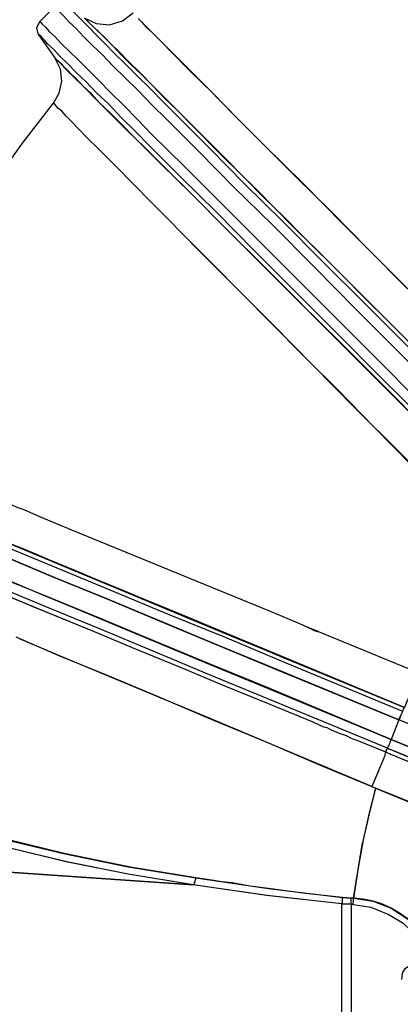
# Model space of a CAD drawing. Extents: x 0 to 20251, y 0 to 15150.
# Drawn here: x 11284 to 11588, y 7573 to 8358 of the extents above; entities that cross this region are included whole.
import ezdxf

# ---------------------------------------------------------------- set-up
doc = ezdxf.new("R2010")
doc.units = 0
doc.header["$LTSCALE"] = 300
doc.header["$PDMODE"] = 32
doc.header["$PDSIZE"] = 1
doc.layers.get('0').update_dxf_attribs({"color": 1, "linetype": 'CONTINUOUS'})
doc.layers.get('DEFPOINTS').update_dxf_attribs({"linetype": 'CONTINUOUS'})
doc.layers.add('MITOITUS', color=1, linetype='CONTINUOUS')
doc.layers.add('MX-SAILIO', color=7, linetype='CONTINUOUS')
doc.styles.add('SIMPLEX', font='SIMPLEX')
doc.dimstyles.new('NORMAALI', dxfattribs={"dimscale": 50, "dimtxt": 2.5, "dimasz": 2, "dimexe": 2, "dimexo": 2, "dimgap": 1, "dimtad": 1, "dimdec": 0, "dimzin": 12, "dimdsep": 46, "dimtxsty": 'SIMPLEX', "dimblk": 'OBLIQUE', "dimcen": 0, "dimclrt": 7, "dimadec": 0, "dimazin": 3, "dimtfac": 1, "dimtdec": 0, "dimtmove": 0, "dimatfit": 3, "dimfxl": 0, "dimtolj": 1, "dimtzin": 0, "dimarcsym": 0})

# ---------------------------------------------------------------- blocks, each defined once
blk = doc.blocks.new('MX5000YLA')
at = {"layer": 'MX-SAILIO', "color": 0}
for points in [[(-1405.96, 772.12), (-1405.46, 771.62), (-1403.96, 770.12), (-1401.46, 767.61), (-1398.46, 764.11), (-1393.96, 760.11), (-1388.96, 754.61), (-1382.46, 748.61), (-1375.45, 741.61), (-1367.45, 733.61), (-1358.95, 725.11), (-1349.45, 715.61), (-1338.95, 705.11), (-1327.95, 694.1), (-1316.45, 682.1), (-1290.44, 656.6), (-1262.44, 628.59), (-1231.93, 598.09), (-1199.43, 565.58), (-1164.92, 531.08), (-1129.42, 495.57), (-1092.91, 458.57)], [(-1117.92, 507.08), (-1153.42, 542.58), (-1187.43, 577.09), (-1219.93, 609.59), (-1250.94, 640.1), (-1278.94, 668.6), (-1304.44, 694.1), (-1316.45, 705.61), (-1327.45, 717.11), (-1337.95, 727.11), (-1347.45, 736.61), (-1355.95, 745.61), (-1363.95, 753.11), (-1370.95, 760.11), (-1376.96, 766.61), (-1382.46, 771.62), (-1386.46, 776.12)], [(-1394.46, 783.62), (-1405.96, 772.12)], [(-1006.4, 395.56), (-1080.91, 470.57), (-1117.92, 507.08), (-1153.42, 542.58), (-1187.43, 577.09), (-1219.93, 609.59), (-1250.94, 640.1), (-1278.94, 668.6), (-1304.44, 694.1), (-1316.45, 705.61), (-1327.45, 717.11), (-1337.95, 727.11), (-1347.45, 736.61), (-1355.95, 745.61), (-1363.95, 753.11), (-1370.95, 760.11), (-1376.96, 766.61), (-1382.46, 771.62), (-1386.46, 776.12), (-1389.96, 779.62), (-1392.46, 781.62), (-1393.96, 783.12), (-1394.46, 783.62)], [(-1383.96, 784.62), (-1383.46, 784.12), (-1381.96, 782.62), (-1379.96, 780.62), (-1376.46, 777.12), (-1371.95, 772.62), (-1366.95, 767.61), (-1360.95, 761.61), (-1353.95, 754.61), (-1346.45, 746.61), (-1337.45, 738.11), (-1327.95, 728.61), (-1317.95, 718.61), (-1306.94, 707.61), (-1295.44, 696.1), (-1269.94, 670.6), (-1242.44, 642.6), (-1211.93, 612.59), (-1179.93, 580.59), (-1145.92, 546.58), (-1110.92, 511.58), (-1074.41, 475.07), (-1000.9, 401.06)], [(-1376.46, 777.12), (-1371.95, 772.62), (-1366.95, 767.61), (-1360.95, 761.61), (-1353.95, 754.61), (-1346.45, 746.61), (-1337.45, 738.11), (-1327.95, 728.61), (-1317.95, 718.61), (-1306.94, 707.61), (-1295.44, 696.1), (-1269.94, 670.6), (-1242.44, 642.6), (-1211.93, 612.59), (-1179.93, 580.59), (-1145.92, 546.58), (-1110.92, 511.58), (-1074.41, 475.07), (-1000.9, 401.06), (-1002.4, 399.06), (-1006.4, 395.56)], [(-1327.45, 774.62), (-1324.45, 771.62), (-1320.95, 767.61), (-1315.95, 763.11), (-1310.45, 757.61), (-1303.94, 751.11), (-1296.94, 744.11), (-1288.94, 736.11), (-1280.44, 727.61), (-1270.94, 718.11), (-1250.44, 697.1), (-1226.93, 673.6), (-1201.43, 648.1), (-1173.43, 620.59), (-1143.92, 590.59), (-1112.92, 559.58)], [(-1105.91, 511.08), (-1139.92, 545.08), (-1172.43, 577.59), (-1203.93, 608.59), (-1232.93, 638.1), (-1259.94, 664.6), (-1284.44, 689.1), (-1295.44, 700.6), (-1306.44, 711.11), (-1315.95, 721.11), (-1324.95, 730.11), (-1333.45, 738.11), (-1340.95, 745.61), (-1347.45, 752.61), (-1353.45, 758.61), (-1358.45, 763.61), (-1362.95, 767.61), (-1365.95, 770.62), (-1368.45, 773.12), (-1369.95, 774.62)], [(-1370.45, 775.12), (-1360.95, 770.62), (-1350.45, 769.61), (-1339.95, 772.62), (-1331.45, 779.12)], [(-1098.91, 545.58), (-1163.92, 610.59), (-1195.93, 643.1), (-1226.93, 673.6), (-1248.44, 695.1), (-1267.94, 715.11), (-1285.94, 732.61), (-1301.44, 748.11), (-1307.95, 755.11), (-1313.95, 761.11), (-1318.95, 766.11), (-1323.45, 770.62), (-1326.95, 774.12)], [(-1097.41, 452.57), (-1133.92, 488.57), (-1168.92, 523.58), (-1202.93, 557.58), (-1234.93, 589.59), (-1264.94, 620.09), (-1292.94, 647.6), (-1318.45, 673.1), (-1329.95, 684.6), (-1340.95, 695.6), (-1350.95, 706.11), (-1360.45, 715.11), (-1368.95, 724.11), (-1376.96, 731.61), (-1383.96, 738.61), (-1389.96, 744.61), (-1394.96, 750.11), (-1399.46, 754.11), (-1402.46, 757.61), (-1404.96, 760.11), (-1406.46, 761.61), (-1406.96, 761.61), (-1408.46, 767.11), (-1405.96, 772.12)], [(-1405.96, 772.12), (-1405.46, 771.62), (-1403.96, 770.12), (-1401.46, 767.61), (-1398.46, 764.11), (-1393.96, 760.11), (-1388.96, 754.61), (-1382.46, 748.61), (-1375.45, 741.61), (-1367.45, 733.61), (-1358.95, 725.11), (-1349.45, 715.61), (-1338.95, 705.11), (-1327.95, 694.1), (-1316.45, 682.1), (-1290.44, 656.6), (-1262.44, 628.59), (-1231.93, 598.09), (-1199.43, 565.58), (-1164.92, 531.08), (-1129.42, 495.57), (-1092.91, 458.57), (-1017.9, 384.06)], [(-1105.91, 511.08), (-1127.42, 532.58), (-1146.92, 552.08), (-1164.92, 570.09), (-1181.43, 586.59), (-1196.43, 601.59), (-1210.93, 616.09), (-1226.43, 631.09), (-1258.44, 663.6), (-1274.94, 680.1), (-1289.94, 695.1), (-1303.44, 708.61), (-1315.45, 720.61), (-1325.95, 731.11), (-1334.95, 740.11), (-1342.95, 748.11), (-1349.45, 754.61), (-1354.95, 760.11), (-1359.95, 764.61), (-1363.45, 768.11), (-1365.95, 770.62), (-1369.45, 774.12)], [(-1393.96, 743.11), (-1392.96, 742.11), (-1390.96, 740.61), (-1387.96, 737.11), (-1383.46, 733.11), (-1378.46, 727.61), (-1372.45, 721.61), (-1357.95, 707.11), (-1341.45, 690.6), (-1323.45, 672.6), (-1284.94, 634.59), (-1256.44, 606.09), (-1226.43, 576.09), (-1166.42, 516.08), (-1132.42, 482.07), (-1097.91, 447.57)], [(-1097.41, 452.57), (-1133.92, 488.57), (-1168.92, 523.58), (-1202.93, 557.58), (-1234.93, 589.59), (-1264.94, 620.09), (-1292.94, 647.6), (-1318.45, 673.1), (-1329.95, 684.6), (-1340.95, 695.6), (-1350.95, 706.11), (-1360.45, 715.11), (-1368.95, 724.11), (-1376.96, 731.61), (-1383.96, 738.61), (-1389.96, 744.61), (-1394.96, 750.11), (-1399.46, 754.11), (-1402.46, 757.61), (-1404.96, 760.11), (-1406.46, 761.61), (-1406.96, 761.61), (-1393.96, 743.11)], [(-1394.96, 707.11), (-1390.46, 715.11), (-1388.46, 724.61), (-1389.46, 734.11), (-1393.96, 743.11)], [(-1393.96, 743.11), (-1393.46, 742.61), (-1391.96, 741.11), (-1389.46, 739.11), (-1386.46, 735.61), (-1382.46, 731.61), (-1377.46, 727.11), (-1371.95, 721.11), (-1364.95, 714.61), (-1357.95, 707.11), (-1349.45, 699.1), (-1340.45, 690.1), (-1330.95, 680.1), (-1320.45, 670.1), (-1309.45, 658.6), (-1284.94, 634.59), (-1258.44, 608.09), (-1229.43, 579.09), (-1198.43, 548.08), (-1165.92, 516.08), (-1132.42, 482.57), (-1097.41, 447.57)], [(-1555.48, 439.57), (-1539.48, 475.07), (-1522.48, 510.08), (-1503.97, 545.08), (-1484.47, 578.59), (-1463.97, 612.09), (-1441.96, 644.6), (-1418.96, 676.1), (-1394.96, 707.11)], [(-1380.46, 692.1), (-1384.96, 696.6), (-1388.46, 700.6), (-1391.46, 703.11), (-1394.83, 707.33)], [(-1380.46, 692.1), (-1374.95, 686.6), (-1368.95, 680.1)], [(-1315.95, 627.09), (-1331.45, 642.6), (-1345.45, 657.1), (-1357.95, 669.6), (-1368.95, 680.1)], [(-1315.95, 627.09), (-1304.44, 615.59)], [(-1046.41, 355.05), (-1118.92, 428.56), (-1153.92, 463.57), (-1187.93, 498.07), (-1219.93, 530.58), (-1250.44, 561.08), (-1278.94, 589.59), (-1304.44, 615.59)], [(-1292.94, 603.59), (-1269.44, 580.09), (-1244.94, 555.58), (-1195.93, 506.08), (-1183.43, 493.57), (-1176.93, 487.07), (-1168.92, 479.07), (-1138.92, 448.57), (-1109.42, 418.56), (-1080.91, 390.06)], [(-1607.49, 425.56), (-1606.99, 425.56), (-1604.99, 424.56), (-1601.99, 423.56), (-1597.99, 421.56), (-1592.49, 419.56), (-1585.99, 416.56), (-1577.99, 413.56), (-1569.48, 410.06), (-1559.48, 405.56), (-1548.48, 401.06), (-1536.48, 396.06), (-1523.48, 391.06), (-1509.47, 385.06), (-1494.47, 379.06), (-1462.47, 365.55), (-1426.46, 350.55), (-1387.96, 334.55), (-1346.95, 317.55), (-1303.44, 299.54), (-1257.94, 281.04), (-1211.43, 261.54), (-1116.42, 222.03)], [(-1426.46, 350.55), (-1387.96, 334.55), (-1346.95, 317.55), (-1303.44, 299.54), (-1257.94, 281.04), (-1211.43, 261.54), (-1116.42, 222.03), (-1116.42, 221.53), (-1116.92, 220.53), (-1117.42, 219.53), (-1117.92, 218.53), (-1118.42, 217.53), (-1118.92, 216.03), (-1119.42, 215.03)], [(-1191.93, 289.04), (-1186.93, 286.54), (-1184.43, 285.54), (-1183.93, 285.54), (-1184.93, 286.04), (-1190.43, 288.04), (-1196.43, 291.04), (-1221.93, 301.55), (-1274.44, 323.05), (-1380.46, 366.55), (-1405.96, 377.06), (-1418.46, 382.56), (-1423.96, 384.56), (-1428.46, 386.56), (-1463.97, 401.56), (-1479.97, 408.06), (-1494.97, 414.06), (-1508.48, 420.06), (-1520.98, 425.06)], [(-1433.46, 345.05), (-1394.46, 329.05), (-1352.45, 311.55), (-1308.45, 293.54), (-1262.94, 274.54), (-1215.93, 255.04), (-1119.42, 215.03), (-1125.42, 199.53), (-1221.93, 239.54), (-1269.44, 259.04), (-1314.95, 278.04), (-1358.95, 296.54), (-1400.46, 313.55), (-1439.97, 329.55)], [(-1119.42, 215.03), (-1215.93, 255.04), (-1263.44, 274.54), (-1308.95, 293.54), (-1352.95, 312.05), (-1394.96, 329.05), (-1433.96, 345.55)], [(-1433.46, 345.05), (-1394.96, 329.05), (-1352.95, 312.05), (-1309.45, 293.54), (-1263.44, 274.54), (-1216.43, 255.04), (-1119.42, 215.03)], [(-1116.42, 222.03), (-1114.92, 225.03), (-1207.43, 263.54), (-1252.94, 282.54), (-1296.44, 300.55), (-1320.95, 310.55), (-1343.95, 320.05), (-1365.45, 329.05), (-1385.46, 337.05), (-1403.96, 345.05), (-1420.46, 352.05), (-1435.96, 358.05)], [(-1448.97, 363.55), (-1411.46, 348.05), (-1372.95, 332.05), (-1296.44, 300.05), (-1253.44, 282.54), (-1208.43, 263.54), (-1114.92, 225.03)], [(-1191.93, 289.04), (-1103.41, 252.54), (-1110.92, 234.54), (-1113.42, 228.53), (-1114.92, 225.03), (-1207.43, 263.54), (-1252.94, 282.54), (-1296.44, 300.55), (-1338.45, 317.55), (-1378.46, 334.55), (-1415.96, 350.05), (-1449.97, 364.05)], [(-1448.97, 363.55), (-1414.96, 349.55), (-1377.96, 334.05), (-1338.45, 317.55), (-1296.44, 300.05), (-1253.44, 282.04), (-1207.93, 263.54), (-1114.92, 225.03)], [(-1125.42, 199.53), (-1222.43, 240.04), (-1269.94, 259.54), (-1315.45, 278.54), (-1359.45, 296.54), (-1400.96, 313.55), (-1439.97, 330.05)], [(-1440.47, 330.05), (-1401.46, 314.05), (-1359.45, 296.54), (-1315.45, 278.04), (-1269.44, 259.04), (-1222.43, 239.54), (-1125.42, 199.53), (-1125.92, 198.53), (-1126.42, 197.03), (-1126.92, 196.03), (-1127.42, 195.03), (-1127.92, 194.03), (-1128.42, 193.03), (-1128.42, 192.53), (-1223.93, 232.03), (-1270.44, 251.04), (-1315.45, 270.04), (-1358.95, 288.04), (-1400.46, 305.05), (-1438.96, 321.05)], [(-1222.43, 227.53), (-1187.93, 213.53), (-1179.43, 209.53), (-1176.93, 209.03), (-1173.92, 207.53), (-1166.92, 204.53), (-1161.42, 202.53), (-1157.42, 200.53), (-1154.42, 199.53), (-1152.92, 199.03), (-1129.92, 189.53), (-1128.42, 192.53), (-1223.93, 232.03), (-1270.44, 251.04), (-1315.45, 270.04), (-1358.95, 288.04), (-1400.46, 305.05), (-1438.96, 321.05)], [(-1129.92, 189.53), (-1130.92, 186.03), (-1133.42, 179.53), (-1140.92, 162.02), (-1228.93, 199.03), (-1271.44, 216.53), (-1312.45, 234.04), (-1351.95, 250.54), (-1389.96, 266.04), (-1424.96, 281.04)], [(-1599.49, 383.56), (-1594.49, 381.06), (-1585.99, 378.06), (-1574.99, 373.06), (-1560.98, 367.56), (-1544.48, 360.55), (-1525.48, 352.55), (-1503.47, 343.55), (-1479.47, 333.55), (-1452.97, 322.55), (-1424.96, 311.05), (-1394.46, 298.54), (-1362.45, 285.54), (-1328.95, 271.54), (-1294.44, 257.54), (-1258.94, 242.54), (-1222.43, 227.53)], [(-1422.46, 280.04), (-1385.96, 264.54), (-1312.45, 234.04), (-1266.94, 215.03), (-1222.93, 196.53), (-1180.93, 178.53), (-1140.92, 162.02)], [(-1494.47, 340.05), (-1439.97, 317.55), (-1411.46, 305.55), (-1381.96, 293.54)], [(-1019.4, 174.03), (-1119.42, 215.03), (-1117.42, 219.53)], [(-1119.42, 215.03), (-1125.42, 199.53), (-977.4, 138.52)], [(-1073.41, 196.03), (-1119.42, 215.03)], [(-982.9, 132.02), (-982.4, 132.02), (-981.4, 132.52), (-980.9, 133.02), (-980.4, 134.02), (-979.4, 134.52), (-978.9, 136.02), (-977.9, 137.02), (-977.4, 138.52), (-1013.4, 153.02), (-1049.91, 168.53), (-1125.42, 199.53), (-1125.92, 198.53), (-1126.42, 197.03), (-1126.92, 196.03), (-1127.42, 195.03), (-1127.92, 194.03), (-1128.42, 193.03), (-1128.42, 192.53), (-1054.41, 161.52), (-1017.9, 146.52), (-982.9, 132.02)], [(-1128.42, 192.53), (-1129.92, 189.53), (-1126.42, 188.03), (-1028.9, 148.02), (-981.9, 129.02), (-936.89, 110.52), (-894.88, 94.01), (-875.38, 86.01), (-856.88, 79.01), (-837.37, 71.51), (-820.37, 65.01), (-804.87, 59.01), (-791.37, 54.01), (-829.37, 69.01), (-874.88, 87.51), (-926.39, 109.02), (-982.9, 132.02), (-1051.41, 160.52), (-1122.92, 190.03), (-1126.42, 191.53), (-1128.42, 192.53)], [(-1126.42, 188.03), (-1028.4, 147.52), (-981.4, 128.52), (-936.89, 110.52), (-895.38, 94.01), (-856.88, 79.01), (-838.88, 72.01), (-821.87, 65.51), (-806.37, 59.51), (-791.37, 54.01)], [(-1140.92, 162.02), (-1137.92, 160.52), (-1142.92, 141.02), (-1147.92, 119.52), (-1151.92, 97.01), (-1155.42, 73.01), (-1157.42, 73.01), (-1164.42, 73.51), (-1193.93, 76.51), (-1223.43, 80.51), (-1237.93, 82.51), (-1243.94, 83.51), (-1252.44, 85.01), (-1260.94, 86.01), (-1266.94, 87.01), (-1281.44, 89.01), (-1333.45, 97.51), (-1386.46, 108.52), (-1432.96, 120.02)], [(-1137.92, 160.52), (-1143.42, 139.02), (-1148.42, 117.02)], [(-1137.92, 160.52), (-1109.42, 149.02)], [(-791.37, 54.01), (-826.87, 61.01), (-865.88, 70.01), (-907.39, 81.01), (-950.89, 93.51), (-996.4, 107.52), (-1042.91, 123.52), (-1090.41, 141.52), (-1137.92, 160.52)], [(-1473.47, 125.02), (-1473.97, 125.52), (-1474.97, 126.52), (-1475.47, 127.02), (-1475.97, 128.02), (-1476.47, 129.02), (-1476.97, 130.02), (-1477.47, 131.52), (-1477.97, 133.02), (-1456.97, 126.52), (-1434.96, 120.02), (-1386.96, 108.52), (-1335.45, 98.01), (-1281.44, 89.01)], [(-1473.47, 96.51), (-1283.44, 83.51), (-1335.45, 92.01), (-1384.46, 102.02), (-1430.96, 113.02), (-1452.97, 119.02), (-1473.47, 125.02), (-1473.47, 96.51)], [(-1283.44, 83.51), (-1335.45, 92.01), (-1384.96, 102.02), (-1430.96, 113.02), (-1452.97, 119.02), (-1473.47, 125.02)], [(-1101.41, 45.51), (-1106.91, 51.51), (-1112.42, 56.51), (-1118.92, 61.01), (-1125.42, 65.01), (-1132.42, 68.01), (-1139.92, 70.51), (-1147.92, 72.01), (-1155.42, 73.01), (-1148.42, 117.02)], [(-1164.92, -68.01), (-1164.92, 68.51), (-1224.43, 75.01), (-1283.44, 83.51), (-1473.47, 96.51), (-1473.47, -96.01), (-1283.44, -83.01), (-1224.43, -74.51), (-1164.92, -68.01)], [(-1283.44, 83.51), (-1282.94, 84.01), (-1282.44, 84.51), (-1282.44, 85.01), (-1281.94, 86.01), (-1281.94, 87.01), (-1281.44, 88.01), (-1281.44, 89.01)], [(-1164.92, 68.51), (-1224.93, 75.01), (-1283.44, 83.51), (-1282.94, 84.01), (-1282.44, 84.51), (-1282.44, 85.01), (-1281.94, 86.01), (-1281.94, 87.01), (-1281.44, 88.01), (-1281.44, 89.01)], [(-1281.44, 89.01), (-1223.43, 80.51), (-1164.42, 73.51)], [(-1164.92, 68.51), (-1164.92, 69.01), (-1164.42, 69.51), (-1164.42, 70.51), (-1164.42, 71.51), (-1164.42, 72.51), (-1164.42, 73.51)], [(-1157.42, 68.01), (-1164.92, 68.51), (-1164.92, 69.01), (-1164.42, 69.51), (-1164.42, 70.51), (-1164.42, 71.51), (-1164.42, 72.51), (-1164.42, 73.51)], [(-1164.42, 73.51), (-1157.42, 73.01)], [(-1157.42, 68.01), (-1157.42, 68.51), (-1157.42, 69.01), (-1157.42, 70.01), (-1157.42, 71.01), (-1157.42, 72.01), (-1157.42, 73.01)], [(-1155.42, 73.01), (-1157.42, 73.01)], [(-1155.92, 67.51), (-1157.42, 68.01), (-1157.42, 68.51), (-1157.42, 69.01), (-1157.42, 70.01), (-1157.42, 71.01), (-1157.42, 72.01), (-1157.42, 73.01)], [(-1155.92, 67.51), (-1155.92, 68.51), (-1155.92, 69.01), (-1155.42, 70.01), (-1155.42, 71.01), (-1155.42, 72.01), (-1155.42, 73.01)], [(-1155.42, 73.01), (-1139.92, 70.51), (-1125.42, 65.01), (-1112.42, 56.51), (-1101.41, 45.51), (-1102.41, 45.01), (-1102.91, 44.51), (-1103.41, 44.01), (-1103.91, 43.01), (-1104.41, 43.01), (-1104.92, 42.51), (-1115.42, 52.51), (-1127.92, 60.01), (-1141.42, 65.51), (-1155.92, 67.51), (-1155.92, 68.51), (-1155.92, 69.01), (-1155.42, 70.01), (-1155.42, 71.01), (-1155.42, 72.01), (-1155.42, 73.01)], [(-1164.92, 68.51), (-1157.42, 68.01), (-1157.42, -67.51), (-1164.92, -68.01), (-1164.92, 68.51)], [(-1116.92, 8), (-1116.42, 13), (-1113.92, 17), (-1110.42, 19.5), (-1106.91, 20.5), (-1101.91, 23), (-1099.91, 25), (-1099.41, 28), (-1099.41, 31.5), (-1100.41, 35.01), (-1104.92, 42.51), (-1115.42, 52.51), (-1127.92, 60.01), (-1141.42, 65.51), (-1155.92, 67.51), (-1157.42, 68.01), (-1157.42, -67.51)]]:
    blk.add_lwpolyline(points, dxfattribs=at)
blk = doc.blocks.new('_Oblique')
at = {"color": 0, "linetype": 'ByBlock', "lineweight": -2}
blk.add_line((-0.5, -0.5), (0.5, 0.5), dxfattribs=at)
blk = doc.blocks.new('*D23')
at = {"layer": 'DEFPOINTS', "color": 0}
for p in [(14380.87, 9004.17), (11030.87, 7584.75), (14380.87, 7584.75)]:
    blk.add_point(p, dxfattribs=at)
at = {"layer": 'MITOITUS', "color": 0, "lineweight": -2}
for p, q in [((11030.87, 7684.75), (11030.87, 9104.17)), ((14380.87, 7684.75), (14380.87, 9104.17)), ((11030.87, 9004.17), (14380.87, 9004.17))]:
    blk.add_line(p, q, dxfattribs=at)
at = {"layer": 'MITOITUS', "color": 0, "lineweight": -2, "xscale": 100, "yscale": 100, "zscale": 100, "rotation": 180}
blk.add_blockref('_Oblique', (11030.87, 9004.17), dxfattribs=at)
at = {"layer": 'MITOITUS', "color": 0, "lineweight": -2, "xscale": 100, "yscale": 100, "zscale": 100}
blk.add_blockref('_Oblique', (14380.87, 9004.17), dxfattribs=at)
at = {"layer": 'MITOITUS', "color": 7, "insert": (12694.13, 9116.67), "char_height": 125, "attachment_point": 5, "style": 'SIMPLEX'}
blk.add_mtext('\\A1;3350', dxfattribs=at)

msp = doc.modelspace()

# ---------------------------------------------------------------- block references
at = {"layer": 'MX-SAILIO'}
msp.add_blockref('MX5000YLA', (12705.87, 7584.5), dxfattribs=at)

# ---------------------------------------------------------------- dimensions: what is measured, and where the dimension line sits
at = {"layer": 'MITOITUS'}
dim = msp.add_linear_dim(base=(14380.87, 9004.17), p1=(11030.87, 7584.75), p2=(14380.87, 7584.75), dimstyle='NORMAALI', dxfattribs=at)
dim.commit()
dim.dimension.update_dxf_attribs({"geometry": '*D23', "text_midpoint": (12694.13, 9004.17), "dimtype": 160})

doc.saveas('drawing.dxf')
